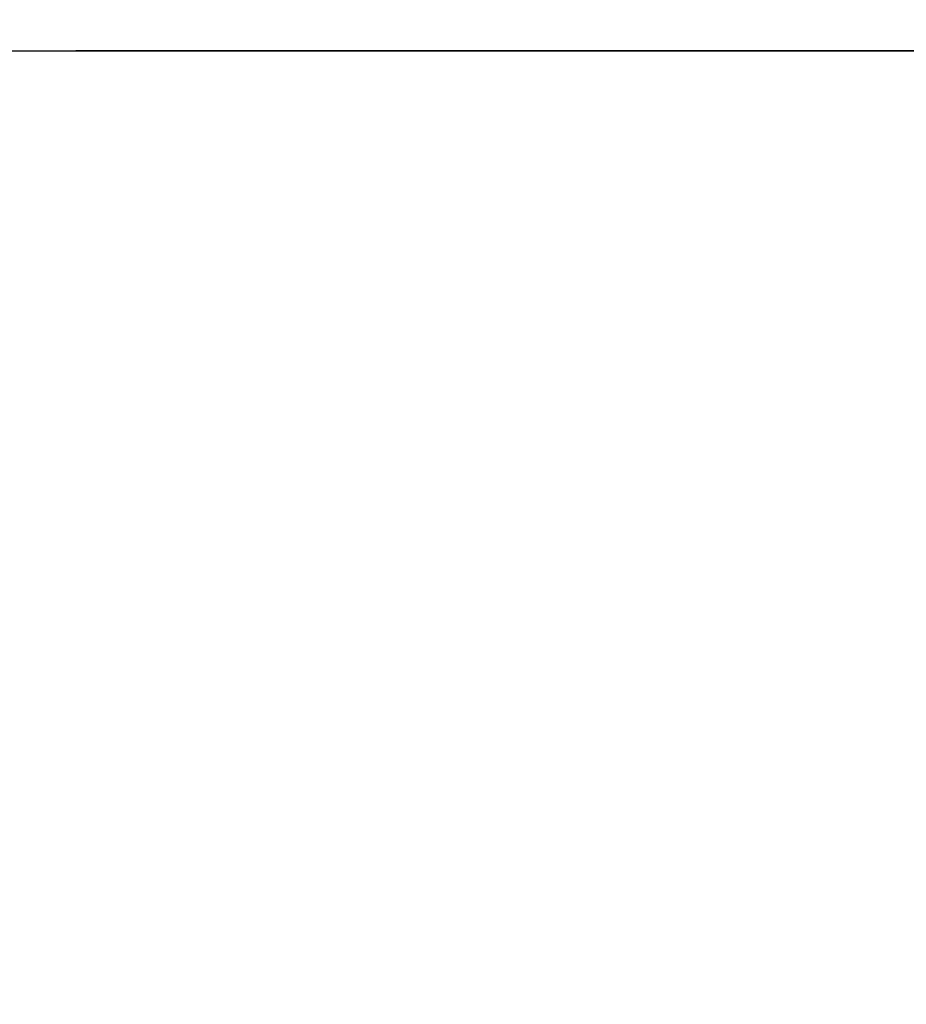
# Model space of a CAD drawing. Extents: x 27948 to 54421, y -25 to 8845.
# Drawn here: x 43372 to 43485, y 6888 to 7014 of the extents above; entities that cross this region are included whole.
import ezdxf

# ---------------------------------------------------------------- set-up
doc = ezdxf.new("R2010")
doc.units = 0
doc.header["$LTSCALE"] = 50
doc.header["$MEASUREMENT"] = 0
doc.linetypes.add('CENTER', pattern=[2, 1.25, -0.25, 0.25, -0.25])
doc.linetypes.add('DASHED', pattern=[0.75, 0.5, -0.25])
doc.layers.get('0').update_dxf_attribs({"linetype": 'CONTINUOUS'})
doc.layers.get('DEFPOINTS').update_dxf_attribs({"color": 146, "linetype": 'CONTINUOUS'})
doc.layers.add('111-壁仕上', color=3, linetype='CONTINUOUS')
doc.layers.add('160-文字', color=254, linetype='CONTINUOUS')
doc.styles.add('KH001', font='txt')
doc.dimstyles.new('KH1xx030', dxfattribs={"dimscale": 30, "dimtxt": 2, "dimasz": 0.6, "dimexe": 0.3, "dimexo": 1.2, "dimgap": 0.5, "dimtad": 3, "dimdec": 1, "dimdsep": 46, "dimlunit": 6, "dimtxsty": 'KH001', "dimblk": 'DOT', "dimcen": 1, "dimdle": 1, "dimclrd": 256, "dimclre": 256, "dimclrt": 256, "dimadec": 0, "dimazin": 0, "dimtfac": 1, "dimtdec": 1, "dimtix": 1, "dimtmove": 2, "dimatfit": 3, "dimldrblk": 'CLOSEDBLANK', "dimfxl": 1, "dimtolj": 1, "dimtzin": 0, "dimlwd": -1, "dimlwe": -1, "dimarcsym": 0})

# ---------------------------------------------------------------- blocks, each defined once
blk = doc.blocks.new('_ClosedBlank')
at = {"color": 0, "linetype": 'ByBlock', "lineweight": -2}
for p, q in [((-1, 0.1667), (0, 0)), ((-1, 0.1667), (-1, -0.1667)), ((0, 0), (-1, -0.1667))]:
    blk.add_line(p, q, dxfattribs=at)
blk = doc.blocks.new('_Dot')
at = {"color": 0, "linetype": 'ByBlock', "lineweight": -2}
blk.add_line((-0.5, 0), (-1, 0), dxfattribs=at)
at = {"color": 0, "linetype": 'ByBlock', "const_width": 0.5}
blk.add_lwpolyline([(-0.25, 0, 1), (0.25, 0, 1)], format="xyb", close=True, dxfattribs=at)

msp = doc.modelspace()

# ---------------------------------------------------------------- linework, layer by layer
at = {"layer": '111-壁仕上', "color": 253, "linetype": 'CENTER', "ltscale": 2}
msp.add_line((46503.7, 7009.94), (42663.67, 7009.94), dxfattribs=at)
at = {"layer": 'DEFPOINTS', "linetype": 'DASHED'}
for points in [[(44692.48, 7028.94), (43162.48, 7028.94), (43162.48, 7009.94), (44692.48, 7009.94)], [(44081.48, 6369.94), (43181.48, 6369.94), (43181.48, 7009.94), (44081.48, 7009.94)]]:
    msp.add_lwpolyline(points, close=True, dxfattribs=at)

# ---------------------------------------------------------------- leaders
at = {"layer": '160-文字', "annotation_type": 0, "has_hookline": 1, "hookline_direction": 1}
for points, text_width in [([(44187.05, 6958.75), (43135.42, 5061.76), (43117.42, 5061.76)], 772.69), ([(44457.05, 6953.09), (43254.33, 4685.53), (43236.33, 4685.53)], 924.97), ([(43551.48, 6947.32), (43161.92, 5411.61), (43143.92, 5411.61)], 963.96)]:
    msp.add_leader(points, dimstyle='KH1xx030', override={"dimgap": 0.5, "dimtad": 1}, dxfattribs=dict(at, text_width=text_width))
at = {"layer": '160-文字'}
msp.add_leader([(43791.48, 6939.94), (43161.92, 5411.61)], dimstyle='KH1xx030', override={"dimgap": 0.5, "dimtad": 1}, dxfattribs=at)

doc.saveas('drawing.dxf')
